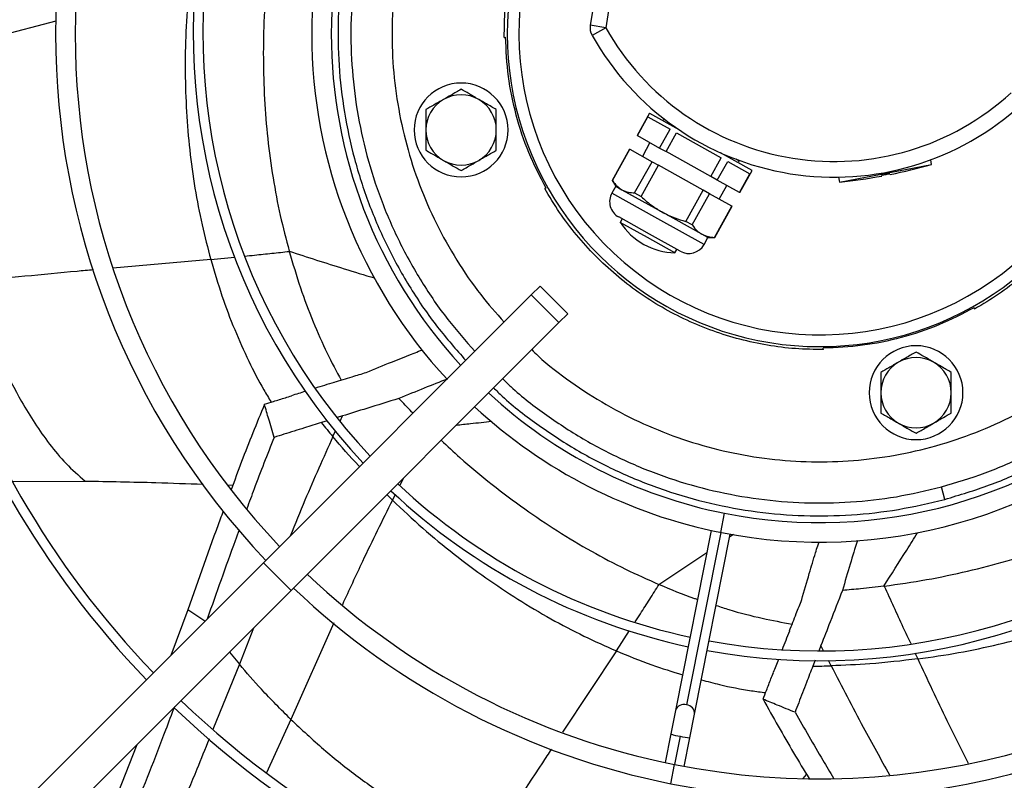
# Model space of a CAD drawing. Units: millimetres. Extents: x 5 to 414, y 3 to 291.
# Drawn here: x 70 to 80, y 237 to 245 of the extents above; entities that cross this region are included whole.
import ezdxf

# ---------------------------------------------------------------- set-up
doc = ezdxf.new("R2010")
doc.units = ezdxf.units.MM

msp = doc.modelspace()

# ---------------------------------------------------------------- linework, layer by layer
at = {"color": 7, "linetype": 'Continuous', "lineweight": 25}
for p, q in [((75.714, 245.455), (75.573, 244.582)), ((75.53, 245.323), (75.415, 244.607)), ((75.573, 244.582), (75.415, 244.607)), ((75.573, 244.582), (75.434, 244.503)), ((74.535, 244.483), (74.549, 244.486)), ((76.022, 243.706), (75.895, 243.479)), ((76.022, 243.706), (76.321, 243.54)), ((75.897, 243.478), (76.004, 243.67)), ((76.004, 243.67), (76.232, 243.543)), ((75.895, 243.479), (75.897, 243.478)), ((75.897, 243.478), (76.125, 243.351)), ((76.125, 243.351), (76.232, 243.543)), ((76.191, 243.314), (76.298, 243.507)), ((76.298, 243.507), (76.755, 243.252)), ((76.026, 243.406), (75.948, 243.266)), ((75.817, 243.339), (75.64, 243.02)), ((75.641, 243.019), (75.819, 243.339)), ((75.817, 243.339), (75.819, 243.339)), ((75.819, 243.339), (76.047, 243.211)), ((76.125, 243.351), (76.191, 243.314)), ((76.648, 243.06), (76.191, 243.314)), ((77.07, 243.122), (76.747, 243.302)), ((75.869, 242.892), (76.047, 243.211)), ((75.935, 242.855), (76.113, 243.175)), ((76.047, 243.211), (76.113, 243.175)), ((76.57, 242.92), (76.113, 243.175)), ((76.648, 243.06), (76.755, 243.252)), ((76.714, 243.023), (76.821, 243.215)), ((76.821, 243.215), (77.049, 243.088)), ((76.927, 243.225), (76.908, 243.236)), ((77.964, 243.001), (78.907, 243.183)), ((78.907, 243.183), (78.898, 243.23)), ((76.942, 242.896), (77.049, 243.088)), ((76.944, 242.895), (77.07, 243.122)), ((78.396, 243.064), (78.395, 243.068)), ((78.482, 243.085), (78.482, 243.081)), ((75.64, 243.02), (75.675, 242.961)), ((75.64, 243.02), (75.641, 243.019)), ((76.714, 243.023), (76.648, 243.06)), ((76.942, 242.896), (76.714, 243.023)), ((76.735, 242.828), (76.812, 242.968)), ((77.954, 243.053), (77.964, 243.001)), ((74.963, 242.941), (74.949, 242.937)), ((75.675, 242.961), (75.636, 242.891)), ((75.675, 242.961), (75.738, 242.925)), ((75.738, 242.925), (76.147, 242.698)), ((75.869, 242.892), (75.935, 242.855)), ((76.392, 242.601), (76.57, 242.92)), ((76.458, 242.564), (76.636, 242.883)), ((76.636, 242.883), (76.57, 242.92)), ((76.864, 242.756), (76.636, 242.883)), ((76.944, 242.895), (76.942, 242.896)), ((76.555, 242.47), (76.147, 242.698)), ((76.687, 242.437), (76.864, 242.756)), ((76.688, 242.436), (76.866, 242.755)), ((76.866, 242.755), (76.864, 242.756)), ((76.02, 242.471), (75.706, 242.646)), ((75.741, 242.626), (75.721, 242.591)), ((76.001, 242.436), (75.721, 242.591)), ((76.458, 242.564), (76.392, 242.601)), ((76.335, 242.296), (76.02, 242.471)), ((76.619, 242.435), (76.555, 242.47)), ((76.28, 242.28), (76.001, 242.436)), ((76.58, 242.365), (76.619, 242.435)), ((76.619, 242.435), (76.688, 242.436)), ((76.688, 242.436), (76.687, 242.437)), ((72.335, 242.297), (72.336, 242.294)), ((76.28, 242.28), (76.3, 242.315)), ((74.812, 241.85), (74.901, 241.939)), ((75.184, 241.656), (74.901, 241.939)), ((72.072, 239.11), (74.812, 241.85)), ((75.095, 241.567), (74.812, 241.85)), ((79.343, 241.718), (79.347, 241.704)), ((72.355, 238.827), (75.095, 241.567)), ((75.095, 241.567), (75.184, 241.656)), ((77.802, 241.29), (77.798, 241.304)), ((72.723, 240.562), (72.664, 240.544)), ((72.879, 240.611), (72.826, 240.594)), ((69.508, 239.942), (70.247, 239.945)), ((71.706, 239.905), (71.758, 239.903)), ((79.041, 239.758), (79.007, 239.885)), ((76.652, 239.44), (76.286, 237.6)), ((76.482, 237.561), (76.848, 239.401)), ((66.148, 233.186), (72.072, 239.11)), ((72.355, 238.827), (72.072, 239.11)), ((76.116, 238.889), (76.119, 238.888)), ((66.431, 232.904), (72.355, 238.827)), ((71.298, 238.628), (71.123, 238.161)), ((77.774, 238.263), (77.752, 238.207)), ((77.715, 238.113), (77.692, 238.053)), ((76.286, 237.6), (76.238, 237.359)), ((76.434, 237.32), (76.482, 237.561)), ((76.238, 237.359), (76.18, 237.066)), ((70.775, 237.247), (70.543, 236.659)), ((76.376, 237.027), (76.434, 237.32)), ((77.592, 236.902), (77.628, 236.946))]:
    msp.add_line(p, q, dxfattribs=at)
at = {"color": 8, "linetype": 'Continuous', "lineweight": 25}
for p, q in [((69.946, 244.648), (68.908, 244.379)), ((76.108, 242.628), (75.636, 242.891)), ((76.58, 242.365), (76.108, 242.628)), ((71.532, 242.212), (70.532, 242.123)), ((71.532, 242.212), (71.775, 242.236)), ((72.856, 240.559), (72.879, 240.611)), ((72.783, 240.4), (72.81, 240.459)), ((73.503, 239.976), (73.467, 239.903)), ((73.391, 239.75), (73.335, 239.807)), ((73.42, 239.809), (73.391, 239.75)), ((76.75, 239.42), (76.789, 239.616)), ((76.75, 239.42), (76.399, 237.656)), ((76.844, 239.378), (76.88, 239.403)), ((71.473, 238.511), (71.298, 238.628)), ((71.97, 238.442), (71.825, 238.072)), ((72.791, 238.494), (72.351, 237.508)), ((75.682, 238.208), (75.818, 238.417)), ((77.801, 238.209), (77.774, 238.263)), ((71.723, 238.196), (71.825, 238.072)), ((75.682, 238.208), (75.132, 237.377)), ((78.737, 238.188), (78.766, 238.126)), ((71.825, 238.072), (71.555, 237.405)), ((77.879, 238.056), (77.852, 238.109)), ((72.351, 237.508), (72.104, 236.961)), ((76.335, 237.335), (76.278, 237.046)), ((76.239, 236.85), (76.278, 237.046))]:
    msp.add_line(p, q, dxfattribs=at)
at = {"color": 7, "linetype": 'Continuous', "lineweight": 25}
for radius in [20.5, 20.473, 20.369]:
    msp.add_circle((77.765, 244.6), radius, dxfattribs=at)
for centre, radius, start, end in [((77.765, 244.6), 19.52, 318.9129, 180), ((77.765, 244.52), 7.82, 136.4655, 223.5345), ((77.765, 244.52), 7.62, 136.504, 223.496), ((77.765, 244.52), 5, 137.2924, 222.7076), ((77.765, 244.52), 3.2, 126.4932, 53.4148), ((77.765, 244.52), 9.547, 169.3501, 223.7997), ((77.765, 244.52), 9.447, 169.3565, 223.7869), ((77.765, 244.52), 6.412, 169.6435, 223.2127), ((77.765, 244.52), 6.312, 169.6577, 223.1844), ((77.765, 244.52), 5.2, 168.8234, 180), ((75.573, 244.582), 0.16, 170.8849, 209.2952), ((77.911, 245.893), 2.68, 209.2952, 312.4747), ((77.765, 244.52), 5.2, 180, 222.815), ((77.911, 245.893), 2.84, 209.2952, 312.4747), ((74.094, 243.536), 0.48, 90, 270), ((74.094, 243.536), 0.48, 270, 90), ((74.094, 243.536), 0.36, 60, 120), ((74.094, 243.536), 0.36, 120, 180), ((74.094, 243.536), 0.36, 0, 60), ((76.175, 243.621), 0.02, 68.9812, 150.8849), ((74.094, 243.536), 0.36, 180, 240), ((74.094, 243.536), 0.36, 300, 0), ((74.094, 243.536), 0.36, 240, 300), ((76.917, 243.208), 0.02, 330.8849, 60.8849), ((77.35, 248.739), 5.77, 281.3219, 285.6568), ((77.35, 248.739), 5.77, 276.1131, 280.448), ((75.793, 242.803), 0.18, 150.8849, 240.8849), ((76.293, 242.96), 0.68, 212.8125, 240.8849), ((76.293, 242.96), 0.68, 240.8849, 268.9574), ((76.422, 242.453), 0.18, 240.8849, 330.8849), ((78.748, 240.849), 0.48, 90, 270), ((78.748, 240.849), 0.48, 270, 90), ((78.748, 240.849), 0.36, 120, 180), ((78.748, 240.849), 0.36, 60, 120), ((78.748, 240.849), 0.36, 0, 60), ((77.765, 244.52), 5, 227.2924, 258.75), ((77.765, 244.52), 5, 258.75, 312.7076), ((78.748, 240.849), 0.36, 180, 240), ((78.748, 240.849), 0.36, 300, 0), ((77.765, 244.52), 5.2, 227.2042, 258.8252), ((77.765, 244.52), 5.2, 258.8252, 312.7958), ((78.748, 240.849), 0.36, 240, 300), ((77.765, 244.52), 6.412, 226.7873, 257.8565), ((77.765, 244.52), 6.312, 226.8156, 257.8423), ((77.765, 244.52), 6.412, 259.6435, 313.2127), ((77.765, 244.52), 6.312, 259.6577, 313.1844), ((77.765, 244.52), 7.62, 226.504, 258.75), ((77.765, 244.52), 7.62, 258.75, 313.496), ((77.765, 244.52), 7.82, 226.4655, 258.75), ((77.765, 244.52), 7.82, 258.75, 313.5345), ((77.765, 244.52), 9.547, 226.1868, 258.1499), ((77.765, 244.52), 9.447, 226.2131, 258.1435), ((77.765, 244.52), 9.547, 259.3501, 313.7997), ((77.765, 244.52), 9.447, 259.3565, 313.7869)]:
    msp.add_arc(centre, radius, start, end, dxfattribs=at)
at = {"color": 8, "linetype": 'Continuous', "lineweight": 25}
for centre, radius, start, end in [((77.765, 244.52), 3.08, 146.2484, 35.9041), ((76.371, 237.569), 0.0907, 72.2091, 160.1983), ((76.392, 237.565), 0.0907, 357.3017, 85.2909), ((76.405, 237.812), 0.482, 249.7948, 261.7134), ((76.454, 237.802), 0.482, 255.7866, 267.7052)]:
    msp.add_arc(centre, radius, start, end, dxfattribs=at)
at = {"color": 7, "linetype": 'Continuous', "lineweight": 25}
for centre, major_axis, ratio, start_param, end_param in [((78.438, 243.077), (0.0432, 0.0083), 0.037468, 0, 3.141593), ((73.345, 241.07), (2.691, 0.827), 0.018582, 1.770818, 1.846248), ((73.345, 241.07), (2.691, 0.827), 0.018582, 1.885179, 1.93989), ((84.416, 246.861), (13.446, 2.809), 0.757213, 3.513614, 3.53074), ((72.743, 255.604), (-8.515, 15.836), 0.660538, 2.892623, 2.893062), ((77.705, 238.913), (1.032, 2.619), 0.018582, 1.770819, 1.846249), ((77.705, 238.913), (1.032, 2.619), 0.018582, 1.885179, 1.939891), ((80.082, 251.18), (6.189, 12.263), 0.757213, 3.513614, 3.53074)]:
    msp.add_ellipse(centre, major_axis=major_axis, ratio=ratio, start_param=start_param, end_param=end_param, dxfattribs=at)
for points, knots in [([(74.143, 247.858), (74.114, 247.829), (73.973, 247.685), (73.752, 247.394), (73.488, 246.989), (73.267, 246.558), (73.089, 246.107), (72.956, 245.641), (72.869, 245.164), (72.829, 244.681), (72.837, 244.197), (72.893, 243.715), (72.995, 243.242), (73.143, 242.78), (73.336, 242.336), (73.572, 241.913), (73.838, 241.523), (74.043, 241.291), (74.141, 241.179)], [0, 0, 0, 0, 0.016681, 0.082589, 0.148496, 0.214403, 0.28031, 0.346217, 0.412124, 0.478032, 0.543939, 0.609846, 0.675753, 0.74166, 0.807567, 0.873475, 0.939382, 1, 1, 1, 1]), ([(74.535, 244.483), (74.536, 244.579), (74.539, 244.771), (74.576, 245.057), (74.636, 245.339), (74.721, 245.614), (74.831, 245.881), (74.964, 246.137), (75.119, 246.38), (75.295, 246.608), (75.491, 246.82), (75.705, 247.013), (75.932, 247.186), (76.094, 247.283), (76.174, 247.33)], [0, 0, 0, 0, 0.0835668, 0.1671337, 0.2507005, 0.3342674, 0.4178342, 0.5014011, 0.5849679, 0.6685348, 0.7521016, 0.8356685, 0.9192353, 1, 1, 1, 1]), ([(72.111, 245.133), (72.099, 244.988), (72.075, 244.7), (72.067, 244.272), (72.079, 243.856), (72.112, 243.448), (72.166, 243.051), (72.238, 242.667), (72.303, 242.418), (72.335, 242.297)], [0, 0, 0, 0, 0.154391, 0.305517, 0.452254, 0.593465, 0.735134, 0.870678, 1, 1, 1, 1]), ([(71.308, 244.964), (71.297, 244.824), (71.274, 244.545), (71.268, 244.131), (71.281, 243.726), (71.314, 243.331), (71.367, 242.945), (71.438, 242.572), (71.501, 242.33), (71.532, 242.212)], [0, 0, 0, 0, 0.1538006, 0.3047628, 0.4515799, 0.5928692, 0.7346063, 0.8703668, 1, 1, 1, 1]), ([(74.094, 243.952), (74.06, 243.932), (74.001, 243.898), (73.94, 243.863), (73.914, 243.848)], [0, 0, 0, 0, 0.571773, 1, 1, 1, 1]), ([(74.274, 243.848), (74.241, 243.867), (74.18, 243.903), (74.121, 243.937), (74.094, 243.952)], [0, 0, 0, 0, 0.547985, 1, 1, 1, 1]), ([(73.914, 243.848), (73.881, 243.829), (73.82, 243.794), (73.761, 243.76), (73.734, 243.744)], [0, 0, 0, 0, 0.5479852, 1, 1, 1, 1]), ([(74.454, 243.744), (74.42, 243.764), (74.361, 243.798), (74.3, 243.833), (74.274, 243.848)], [0, 0, 0, 0, 0.571773, 1, 1, 1, 1]), ([(73.734, 243.744), (73.734, 243.705), (73.734, 243.637), (73.734, 243.566), (73.734, 243.536)], [0, 0, 0, 0, 0.571773, 1, 1, 1, 1]), ([(74.454, 243.536), (74.454, 243.575), (74.454, 243.645), (74.454, 243.713), (74.454, 243.744)], [0, 0, 0, 0, 0.547985, 1, 1, 1, 1]), ([(73.734, 243.536), (73.734, 243.498), (73.734, 243.427), (73.734, 243.359), (73.734, 243.328)], [0, 0, 0, 0, 0.547985, 1, 1, 1, 1]), ([(74.454, 243.328), (74.454, 243.367), (74.454, 243.436), (74.454, 243.506), (74.454, 243.536)], [0, 0, 0, 0, 0.571773, 1, 1, 1, 1]), ([(73.734, 243.328), (73.768, 243.309), (73.827, 243.275), (73.888, 243.24), (73.914, 243.225)], [0, 0, 0, 0, 0.571773, 1, 1, 1, 1]), ([(74.274, 243.225), (74.307, 243.244), (74.368, 243.279), (74.427, 243.313), (74.454, 243.328)], [0, 0, 0, 0, 0.547985, 1, 1, 1, 1]), ([(73.914, 243.225), (73.947, 243.205), (74.008, 243.17), (74.067, 243.136), (74.094, 243.121)], [0, 0, 0, 0, 0.547985, 1, 1, 1, 1]), ([(74.094, 243.121), (74.128, 243.14), (74.187, 243.174), (74.248, 243.209), (74.274, 243.225)], [0, 0, 0, 0, 0.571773, 1, 1, 1, 1]), ([(75.641, 243.019), (75.657, 242.998), (75.685, 242.96), (75.722, 242.936), (75.738, 242.925)], [0, 0, 0, 0, 0.56677, 1, 1, 1, 1]), ([(75.738, 242.925), (75.761, 242.915), (75.801, 242.897), (75.848, 242.894), (75.869, 242.892)], [0, 0, 0, 0, 0.5520586, 1, 1, 1, 1]), ([(75.935, 242.855), (75.973, 242.822), (76.038, 242.763), (76.114, 242.718), (76.147, 242.698)], [0, 0, 0, 0, 0.56677, 1, 1, 1, 1]), ([(76.147, 242.698), (76.19, 242.676), (76.269, 242.636), (76.354, 242.612), (76.392, 242.601)], [0, 0, 0, 0, 0.552059, 1, 1, 1, 1]), ([(76.458, 242.564), (76.474, 242.543), (76.502, 242.505), (76.539, 242.481), (76.555, 242.47)], [0, 0, 0, 0, 0.56677, 1, 1, 1, 1]), ([(76.555, 242.47), (76.578, 242.46), (76.618, 242.442), (76.665, 242.439), (76.687, 242.437)], [0, 0, 0, 0, 0.552059, 1, 1, 1, 1]), ([(72.336, 242.294), (72.372, 242.169), (72.443, 241.928), (72.575, 241.581), (72.713, 241.265), (72.818, 241.069), (72.867, 240.977)], [0, 0, 0, 0, 0.277107, 0.538753, 0.785081, 1, 1, 1, 1]), ([(69.099, 241.985), (69.14, 241.843), (69.223, 241.562), (69.39, 241.152), (69.562, 240.811), (69.73, 240.536), (69.879, 240.324), (70.045, 240.122), (70.18, 240.003), (70.247, 239.945)], [0, 0, 0, 0, 0.194383, 0.385768, 0.573645, 0.682526, 0.789924, 0.895888, 1, 1, 1, 1]), ([(73.586, 241.244), (73.61, 241.253), (73.648, 241.268), (73.686, 241.283), (73.7, 241.288)], [0, 0, 0, 0, 0.633662, 1, 1, 1, 1]), ([(78.748, 241.265), (78.714, 241.245), (78.655, 241.211), (78.594, 241.176), (78.568, 241.161)], [0, 0, 0, 0, 0.571773, 1, 1, 1, 1]), ([(78.928, 241.161), (78.895, 241.18), (78.834, 241.216), (78.775, 241.25), (78.748, 241.265)], [0, 0, 0, 0, 0.547985, 1, 1, 1, 1]), ([(73.124, 241.057), (73.21, 241.092), (73.363, 241.156), (73.518, 241.217), (73.586, 241.244)], [0, 0, 0, 0, 0.560252, 1, 1, 1, 1]), ([(78.568, 241.161), (78.535, 241.142), (78.474, 241.107), (78.415, 241.073), (78.388, 241.057)], [0, 0, 0, 0, 0.547985, 1, 1, 1, 1]), ([(79.108, 241.057), (79.074, 241.077), (79.015, 241.111), (78.954, 241.146), (78.928, 241.161)], [0, 0, 0, 0, 0.571773, 1, 1, 1, 1]), ([(72.795, 240.955), (72.856, 240.974), (72.966, 241.008), (73.076, 241.042), (73.124, 241.057)], [0, 0, 0, 0, 0.557251, 1, 1, 1, 1]), ([(78.388, 241.057), (78.388, 241.018), (78.388, 240.95), (78.388, 240.879), (78.388, 240.849)], [0, 0, 0, 0, 0.571773, 1, 1, 1, 1]), ([(79.108, 240.849), (79.108, 240.888), (79.108, 240.958), (79.108, 241.026), (79.108, 241.057)], [0, 0, 0, 0, 0.547985, 1, 1, 1, 1]), ([(73.953, 240.989), (73.874, 240.958), (73.708, 240.893), (73.544, 240.825), (73.458, 240.789)], [0, 0, 0, 0, 0.475842, 1, 1, 1, 1]), ([(74.426, 240.898), (74.455, 240.87), (74.599, 240.728), (74.89, 240.508), (75.295, 240.243), (75.727, 240.022), (76.177, 239.844), (76.643, 239.711), (77.12, 239.624), (77.603, 239.584), (78.087, 239.593), (78.569, 239.646), (78.884, 239.72), (79.041, 239.758)], [0, 0, 0, 0, 0.024686, 0.122217, 0.219749, 0.31728, 0.414811, 0.512343, 0.609874, 0.707406, 0.804937, 0.902469, 1, 1, 1, 1]), ([(79.041, 239.758), (79.195, 239.804), (79.504, 239.896), (79.949, 240.092), (80.372, 240.327), (80.762, 240.593), (80.994, 240.798), (81.105, 240.896)], [0, 0, 0, 0, 0.2032623, 0.4065246, 0.6097869, 0.8130492, 1, 1, 1, 1]), ([(72.082, 240.73), (72.112, 240.74), (72.163, 240.756), (72.235, 240.779), (72.297, 240.798), (72.338, 240.811), (72.36, 240.818)], [0, 0, 0, 0, 0.330297, 0.549244, 0.772445, 1, 1, 1, 1]), ([(73.458, 240.789), (73.348, 240.756), (73.155, 240.696), (72.962, 240.637), (72.879, 240.611)], [0, 0, 0, 0, 0.568537, 1, 1, 1, 1]), ([(73.602, 240.64), (73.597, 240.645), (73.548, 240.693), (73.501, 240.744), (73.458, 240.789)], [0, 0, 0, 0, 0.0985705, 1, 1, 1, 1]), ([(78.388, 240.849), (78.388, 240.811), (78.388, 240.74), (78.388, 240.672), (78.388, 240.641)], [0, 0, 0, 0, 0.547985, 1, 1, 1, 1]), ([(79.108, 240.641), (79.108, 240.68), (79.108, 240.749), (79.108, 240.819), (79.108, 240.849)], [0, 0, 0, 0, 0.571773, 1, 1, 1, 1]), ([(72.082, 240.73), (72.002, 240.535), (71.883, 240.244), (71.776, 239.952), (71.741, 239.856)], [0, 0, 0, 0, 0.671225, 1, 1, 1, 1]), ([(72.181, 240.392), (72.163, 240.454), (72.129, 240.567), (72.096, 240.68), (72.082, 240.73)], [0, 0, 0, 0, 0.556296, 1, 1, 1, 1]), ([(78.388, 240.641), (78.422, 240.622), (78.481, 240.588), (78.542, 240.553), (78.568, 240.538)], [0, 0, 0, 0, 0.571773, 1, 1, 1, 1]), ([(78.928, 240.538), (78.961, 240.557), (79.022, 240.592), (79.081, 240.626), (79.108, 240.641)], [0, 0, 0, 0, 0.547985, 1, 1, 1, 1]), ([(72.664, 240.544), (72.606, 240.526), (72.513, 240.496), (72.386, 240.456), (72.282, 240.424), (72.215, 240.402), (72.181, 240.392)], [0, 0, 0, 0, 0.3570028, 0.5783933, 0.7926137, 1, 1, 1, 1]), ([(78.568, 240.538), (78.601, 240.518), (78.662, 240.483), (78.721, 240.449), (78.748, 240.434)], [0, 0, 0, 0, 0.547985, 1, 1, 1, 1]), ([(78.748, 240.434), (78.782, 240.453), (78.841, 240.487), (78.902, 240.522), (78.928, 240.538)], [0, 0, 0, 0, 0.571773, 1, 1, 1, 1]), ([(72.181, 240.392), (72.111, 240.216), (72.015, 239.973), (71.926, 239.73), (71.902, 239.662)], [0, 0, 0, 0, 0.723789, 1, 1, 1, 1]), ([(73.89, 240.362), (73.953, 240.303), (74.12, 240.146), (74.405, 239.911), (74.738, 239.661), (75.077, 239.433), (75.421, 239.227), (75.767, 239.044), (76.002, 238.94), (76.116, 238.889)], [0, 0, 0, 0, 0.097943, 0.259157, 0.415689, 0.566327, 0.717453, 0.862045, 1, 1, 1, 1]), ([(70.247, 239.945), (70.489, 239.941), (70.891, 239.934), (71.293, 239.919), (71.454, 239.913)], [0, 0, 0, 0, 0.600133, 1, 1, 1, 1]), ([(73.391, 239.75), (73.493, 239.653), (73.697, 239.462), (74.017, 239.198), (74.341, 238.956), (74.671, 238.735), (75.006, 238.537), (75.342, 238.359), (75.571, 238.258), (75.682, 238.208)], [0, 0, 0, 0, 0.153801, 0.304763, 0.45158, 0.592869, 0.734606, 0.870367, 1, 1, 1, 1]), ([(78.423, 238.871), (78.568, 238.892), (78.853, 238.932), (79.272, 239.02), (79.676, 239.124), (80.066, 239.247), (80.441, 239.387), (80.799, 239.543), (81.027, 239.662), (81.138, 239.72)], [0, 0, 0, 0, 0.154391, 0.305517, 0.452254, 0.593465, 0.735134, 0.870678, 1, 1, 1, 1]), ([(71.659, 239.635), (71.649, 239.609), (71.524, 239.274), (71.406, 238.938), (71.298, 238.628)], [0, 0, 0, 0, 0.079314, 1, 1, 1, 1]), ([(71.822, 239.446), (71.809, 239.409), (71.697, 239.105), (71.59, 238.801), (71.496, 238.534)], [0, 0, 0, 0, 0.1218, 1, 1, 1, 1]), ([(77.72, 239.211), (77.727, 239.235), (77.739, 239.273), (77.751, 239.31), (77.755, 239.323)], [0, 0, 0, 0, 0.6567546, 1, 1, 1, 1]), ([(78.148, 239.338), (78.123, 239.257), (78.07, 239.087), (78.021, 238.917), (77.995, 238.827)], [0, 0, 0, 0, 0.474969, 1, 1, 1, 1]), ([(77.578, 238.733), (77.604, 238.822), (77.65, 238.981), (77.698, 239.141), (77.72, 239.211)], [0, 0, 0, 0, 0.560245, 1, 1, 1, 1]), ([(78.766, 238.126), (78.905, 238.146), (79.182, 238.186), (79.588, 238.272), (79.979, 238.374), (80.358, 238.495), (80.722, 238.632), (81.07, 238.784), (81.292, 238.9), (81.4, 238.956)], [0, 0, 0, 0, 0.153801, 0.304763, 0.45158, 0.592869, 0.734606, 0.870367, 1, 1, 1, 1]), ([(76.119, 238.888), (76.238, 238.837), (76.367, 238.782), (76.502, 238.739), (76.512, 238.736)], [0, 0, 0, 0, 0.924729, 1, 1, 1, 1]), ([(78.418, 238.87), (78.339, 238.861), (78.198, 238.844), (78.057, 238.832), (77.995, 238.827)], [0, 0, 0, 0, 0.559997, 1, 1, 1, 1]), ([(77.995, 238.827), (77.953, 238.72), (77.879, 238.532), (77.806, 238.344), (77.774, 238.263)], [0, 0, 0, 0, 0.568537, 1, 1, 1, 1]), ([(76.704, 238.673), (76.747, 238.659), (76.901, 238.608), (77.159, 238.542), (77.378, 238.501), (77.48, 238.482)], [0, 0, 0, 0, 0.173814, 0.615386, 1, 1, 1, 1]), ([(77.453, 238.412), (77.476, 238.471), (77.518, 238.578), (77.56, 238.685), (77.578, 238.733)], [0, 0, 0, 0, 0.5572506, 1, 1, 1, 1]), ([(72.351, 237.508), (72.25, 237.61), (72.067, 237.791), (71.899, 237.986), (71.825, 238.072)], [0, 0, 0, 0, 0.559096, 1, 1, 1, 1]), ([(77.692, 238.053), (77.67, 237.997), (77.635, 237.906), (77.587, 237.781), (77.548, 237.68), (77.522, 237.613), (77.51, 237.581)], [0, 0, 0, 0, 0.357003, 0.578393, 0.792614, 1, 1, 1, 1]), ([(78.766, 238.126), (78.603, 238.107), (78.308, 238.073), (78.012, 238.061), (77.879, 238.056)], [0, 0, 0, 0, 0.552587, 1, 1, 1, 1]), ([(77.183, 237.714), (77.195, 237.744), (77.214, 237.794), (77.241, 237.864), (77.264, 237.925), (77.28, 237.965), (77.288, 237.986)], [0, 0, 0, 0, 0.330297, 0.549244, 0.772445, 1, 1, 1, 1]), ([(71.16, 237.636), (71.13, 237.557), (70.993, 237.189), (70.846, 236.822), (70.73, 236.534)], [0, 0, 0, 0, 0.214181, 1, 1, 1, 1]), ([(77.183, 237.714), (77.286, 237.53), (77.439, 237.256), (77.6, 236.991), (77.653, 236.904)], [0, 0, 0, 0, 0.672404, 1, 1, 1, 1]), ([(77.51, 237.581), (77.449, 237.605), (77.34, 237.649), (77.231, 237.694), (77.183, 237.714)], [0, 0, 0, 0, 0.556296, 1, 1, 1, 1]), ([(77.51, 237.581), (77.604, 237.417), (77.733, 237.19), (77.868, 236.969), (77.905, 236.908)], [0, 0, 0, 0, 0.724701, 1, 1, 1, 1]), ([(72.351, 237.508), (72.462, 237.405), (72.682, 237.199), (73.037, 236.918), (73.427, 236.645), (73.858, 236.386), (74.182, 236.238), (74.342, 236.165)], [0, 0, 0, 0, 0.189741, 0.378326, 0.565553, 0.784126, 1, 1, 1, 1])]:
    msp.add_open_spline(points, degree=3, knots=knots, dxfattribs=at)
at = {"color": 8, "linetype": 'Continuous', "lineweight": 25}
for points, knots in [([(74.236, 247.765), (74.208, 247.737), (74.071, 247.597), (73.857, 247.314), (73.6, 246.919), (73.385, 246.499), (73.212, 246.061), (73.083, 245.607), (72.999, 245.143), (72.961, 244.674), (72.969, 244.202), (73.023, 243.734), (73.123, 243.273), (73.267, 242.824), (73.455, 242.392), (73.685, 241.98), (73.942, 241.603), (74.14, 241.379), (74.234, 241.273)], [0, 0, 0, 0, 0.016628, 0.082609, 0.148589, 0.214569, 0.280549, 0.346529, 0.41251, 0.47849, 0.54447, 0.61045, 0.676431, 0.742411, 0.808391, 0.874371, 0.940351, 1, 1, 1, 1]), ([(74.533, 247.468), (74.512, 247.446), (74.391, 247.322), (74.199, 247.068), (73.964, 246.709), (73.769, 246.325), (73.611, 245.925), (73.493, 245.511), (73.417, 245.088), (73.382, 244.659), (73.389, 244.229), (73.439, 243.801), (73.53, 243.381), (73.662, 242.972), (73.834, 242.577), (74.044, 242.202), (74.275, 241.863), (74.451, 241.663), (74.533, 241.571)], [0, 0, 0, 0, 0.014087, 0.080438, 0.146789, 0.213141, 0.279492, 0.345844, 0.412195, 0.478546, 0.544898, 0.611249, 0.6776, 0.743952, 0.810303, 0.876654, 0.943006, 1, 1, 1, 1]), ([(71.878, 242.246), (71.912, 242.249), (72.006, 242.259), (72.159, 242.275), (72.277, 242.287), (72.336, 242.294)], [0, 0, 0, 0, 0.22663, 0.613078, 1, 1, 1, 1]), ([(72.335, 242.297), (72.521, 242.236), (72.811, 242.142), (73.104, 242.053), (73.208, 242.022)], [0, 0, 0, 0, 0.645372, 1, 1, 1, 1]), ([(71.532, 242.212), (71.569, 242.088), (71.64, 241.846), (71.771, 241.5), (71.915, 241.179), (72.041, 240.932), (72.125, 240.794), (72.151, 240.752)], [0, 0, 0, 0, 0.248718, 0.483442, 0.703966, 0.90945, 1, 1, 1, 1]), ([(70.333, 242.105), (70.277, 242.1), (69.865, 242.064), (69.454, 242.021), (69.099, 241.985)], [0, 0, 0, 0, 0.135959, 1, 1, 1, 1]), ([(74.816, 241.289), (74.838, 241.268), (74.961, 241.146), (75.215, 240.955), (75.575, 240.72), (75.958, 240.525), (76.358, 240.367), (76.772, 240.249), (77.195, 240.172), (77.624, 240.137), (78.054, 240.145), (78.482, 240.194), (78.902, 240.285), (79.311, 240.417), (79.706, 240.588), (80.082, 240.798), (80.421, 241.03), (80.621, 241.206), (80.714, 241.288)], [0, 0, 0, 0, 0.01388, 0.080231, 0.146582, 0.212933, 0.279285, 0.345636, 0.411987, 0.478339, 0.54469, 0.611041, 0.677393, 0.743744, 0.810095, 0.876447, 0.942798, 1, 1, 1, 1]), ([(74.519, 240.991), (74.546, 240.964), (74.686, 240.827), (74.968, 240.614), (75.362, 240.356), (75.782, 240.142), (76.221, 239.968), (76.674, 239.839), (77.138, 239.755), (77.608, 239.716), (78.079, 239.724), (78.548, 239.776), (78.854, 239.849), (79.007, 239.885)], [0, 0, 0, 0, 0.023988, 0.121589, 0.21919, 0.316791, 0.414393, 0.511994, 0.609595, 0.707196, 0.804798, 0.902399, 1, 1, 1, 1]), ([(79.007, 239.885), (79.157, 239.93), (79.458, 240.02), (79.891, 240.21), (80.303, 240.439), (80.681, 240.697), (80.905, 240.895), (81.012, 240.99)], [0, 0, 0, 0, 0.203813, 0.407626, 0.611439, 0.815252, 1, 1, 1, 1]), ([(74.045, 240.518), (74.093, 240.523), (74.213, 240.535), (74.334, 240.55), (74.406, 240.558)], [0, 0, 0, 0, 0.404711, 1, 1, 1, 1]), ([(72.783, 240.4), (72.686, 240.184), (72.533, 239.846), (72.395, 239.505), (72.345, 239.383)], [0, 0, 0, 0, 0.639772, 1, 1, 1, 1]), ([(73.055, 240.093), (73.052, 240.096), (72.957, 240.193), (72.869, 240.298), (72.783, 240.4)], [0, 0, 0, 0, 0.0280783, 1, 1, 1, 1]), ([(73.391, 239.75), (73.287, 239.541), (73.112, 239.187), (72.947, 238.829), (72.879, 238.681)], [0, 0, 0, 0, 0.5877, 1, 1, 1, 1]), ([(78.418, 238.87), (78.496, 238.993), (78.611, 239.173), (78.726, 239.358), (78.763, 239.417)], [0, 0, 0, 0, 0.679332, 1, 1, 1, 1]), ([(76.116, 238.889), (76.28, 238.997), (76.444, 239.104), (76.608, 239.216), (76.608, 239.216)], [0, 0, 0, 0, 0.999105, 1, 1, 1, 1]), ([(75.874, 238.504), (75.892, 238.532), (75.942, 238.61), (76.024, 238.737), (76.088, 238.838), (76.119, 238.888)], [0, 0, 0, 0, 0.217576, 0.608548, 1, 1, 1, 1]), ([(78.423, 238.871), (78.486, 238.731), (78.576, 238.535), (78.667, 238.339), (78.693, 238.283)], [0, 0, 0, 0, 0.710524, 1, 1, 1, 1]), ([(75.682, 238.208), (75.802, 238.159), (76.022, 238.068), (76.253, 237.997), (76.359, 237.965)], [0, 0, 0, 0, 0.5433118, 1, 1, 1, 1]), ([(77.879, 238.056), (77.987, 237.846), (78.181, 237.469), (78.387, 237.102), (78.478, 236.94)], [0, 0, 0, 0, 0.559068, 1, 1, 1, 1]), ([(78.766, 238.126), (78.864, 237.915), (79.032, 237.557), (79.209, 237.204), (79.282, 237.059)], [0, 0, 0, 0, 0.587489, 1, 1, 1, 1]), ([(76.552, 237.912), (76.614, 237.896), (76.781, 237.851), (77.001, 237.808), (77.161, 237.788), (77.209, 237.782)], [0, 0, 0, 0, 0.2892903, 0.783592, 1, 1, 1, 1]), ([(71.515, 237.308), (71.474, 237.204), (71.318, 236.819), (71.154, 236.435), (71.034, 236.154)], [0, 0, 0, 0, 0.268287, 1, 1, 1, 1]), ([(75.018, 237.205), (74.987, 237.158), (74.758, 236.813), (74.535, 236.465), (74.342, 236.165)], [0, 0, 0, 0, 0.1361871, 1, 1, 1, 1])]:
    msp.add_open_spline(points, degree=3, knots=knots, dxfattribs=at)
at = {"color": 7, "linetype": 'Continuous', "lineweight": 25}
for points in [[(74.963, 242.941), (74.901, 243.061), (74.777, 243.3), (74.651, 243.686), (74.567, 244.082), (74.555, 244.352), (74.549, 244.486)], [(80.994, 244.557), (80.993, 244.461), (80.99, 244.269), (80.954, 243.983), (80.893, 243.701), (80.808, 243.425), (80.698, 243.159), (80.566, 242.903), (80.41, 242.66), (80.234, 242.431), (80.038, 242.22), (79.824, 242.027), (79.595, 241.852), (79.43, 241.753), (79.347, 241.704)], [(77.802, 241.29), (77.706, 241.291), (77.514, 241.294), (77.227, 241.331), (76.945, 241.391), (76.67, 241.476), (76.403, 241.586), (76.147, 241.719), (75.904, 241.874), (75.676, 242.05), (75.464, 242.246), (75.271, 242.46), (75.097, 242.69), (74.998, 242.855), (74.949, 242.937)], [(79.343, 241.718), (79.224, 241.656), (78.984, 241.532), (78.599, 241.406), (78.202, 241.323), (77.933, 241.31), (77.798, 241.304)]]:
    msp.add_open_spline(points, degree=3, dxfattribs=at)

doc.saveas('drawing.dxf')
